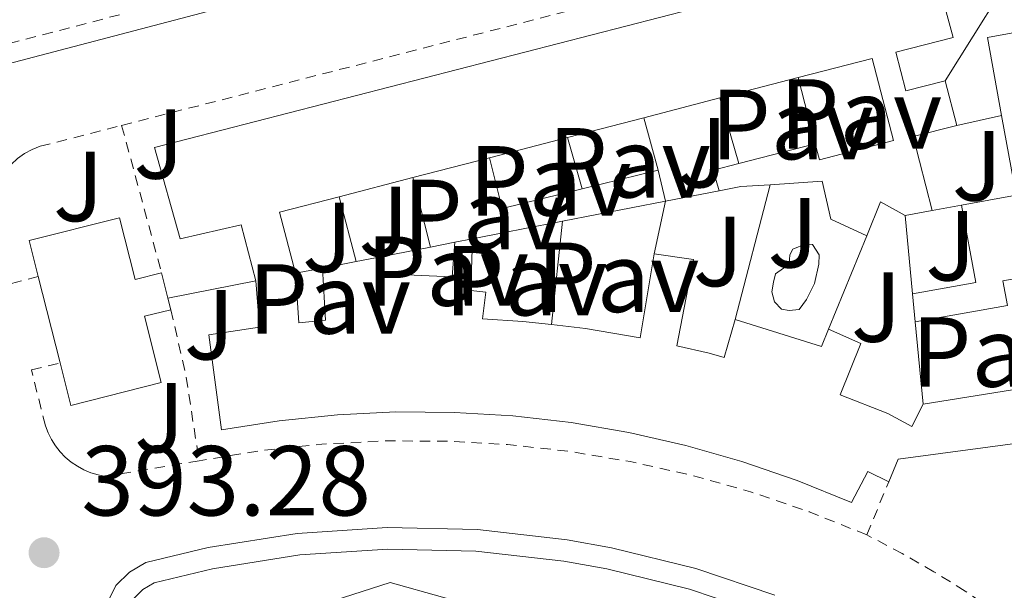
# Model space of a CAD drawing. Units: metres. Extents: x 605282 to 608788, y 4645945 to 4648305.
# Drawn here: x 608403 to 608502, y 4646660 to 4646717 of the extents above; entities that cross this region are included whole.
import ezdxf
from ezdxf.enums import TextEntityAlignment as Align

# ---------------------------------------------------------------- set-up
doc = ezdxf.new("R2010")
doc.units = ezdxf.units.M
doc.header["$MEASUREMENT"] = 0
doc.linetypes.add('DGN Style 2', pattern=[1.7399219301090239, 1.043953158065414, -0.6959687720436097])
for name, color, linetype, lineweight in [('Cota de punto acotado terreno', 7, 'Continuous', 0), ('Edificio', 1, 'Continuous', 13), ('Estanque', 4, 'Continuous', 0), ('Línea  de muro-pared o tapia', 1, 'Continuous', 13), ('Línea de bordillo', 7, 'Continuous', 13), ('Pavimento', 7, 'Continuous', 0), ('Piscina', 1, 'Continuous', 0), ('Punto acotado terreno (símbolo)', 7, 'Continuous', 0), ('Valla', 7, 'DGN Style 2', 0), ('Zona ajardinada', 92, 'Continuous', 0)]:
    doc.layers.add(name, color=color, linetype=linetype, lineweight=lineweight)
doc.styles.add('Style-Arial', font='arial.ttf')

# ---------------------------------------------------------------- blocks, each defined once
blk = doc.blocks.new('5PATER')
at = {"layer": 'Estanque', "linetype": 'Continuous', "lineweight": 0}
h = blk.add_hatch(color=51, dxfattribs=at)
edge = h.paths.add_edge_path()
edge.add_ellipse((0, 0), major_axis=(-0.1095731443231308, -0.1110710700762829), ratio=0.9994222409660317, start_angle=0, end_angle=360)

msp = doc.modelspace()

# ---------------------------------------------------------------- linework, layer by layer
at = {"layer": 'Edificio', "color": 51, "linetype": 'Continuous', "lineweight": 13, "extrusion": (0.02966797021724233, 0.007708407980173746, 0.9995300855850214), "elevation": 54268.27015375577, "flags": 128}
msp.add_lwpolyline([(4344369.522525201, -1756611.843087214), (4344369.522525201, -1756603.687285597)], dxfattribs=at)
at = {"layer": 'Edificio', "color": 51, "linetype": 'Continuous', "lineweight": 13, "extrusion": (0.004296535040550869, -0.0166675928269826, 0.9998518545944691), "elevation": -74438.21181593396, "flags": 128}
msp.add_lwpolyline([(1749135.235780016, 4347088.29737045), (1749135.235780016, 4347083.649575274)], dxfattribs=at)
at = {"layer": 'Edificio', "color": 51, "linetype": 'Continuous', "lineweight": 13, "extrusion": (0.02928519804487506, 0.007636296752249037, 0.999541927158328), "elevation": 53700.28819722515, "flags": 128}
msp.add_lwpolyline([(4342831.168832641, -1760420.922859061), (4342831.168832641, -1760412.992758179)], dxfattribs=at)
at = {"layer": 'Edificio', "color": 51, "linetype": 'Continuous', "lineweight": 13, "extrusion": (0.03052360086549782, 0.007919421867417982, 0.9995026726064766), "elevation": 55769.39801304211, "flags": 128}
msp.add_lwpolyline([(4344978.682903994, -1755041.368846806), (4344978.682903994, -1755033.440953012)], dxfattribs=at)
at = {"layer": 'Edificio', "color": 51, "linetype": 'Continuous', "lineweight": 13, "extrusion": (0.01226018617688657, -0.1464399092683953, 0.9891435895805889), "elevation": -672608.561358633, "flags": 128}
msp.add_lwpolyline([(994054.0561451905, 4530079.515546602), (994054.8494108958, 4530071.281578571), (994049.2951211532, 4530070.73718399)], dxfattribs=at)
at = {"layer": 'Edificio', "color": 51, "linetype": 'Continuous', "lineweight": 13, "extrusion": (0.0121370716537251, -0.01165135887005644, 0.9998584586470995), "elevation": -46358.29566689584, "flags": 128}
msp.add_lwpolyline([(608447.757160528, 4646481.853193814), (608443.3769976726, 4646480.723117105), (608445.2881921374, 4646473.272611369)], dxfattribs=at)
at = {"layer": 'Edificio', "color": 51, "linetype": 'Continuous', "lineweight": 13, "extrusion": (0.02985145433878516, 0.007767470258906685, 0.9995241653305019), "elevation": 54654.35913353361, "flags": 128}
msp.add_lwpolyline([(4343741.205191715, -1758129.006317673), (4343741.205191715, -1758120.901399413)], dxfattribs=at)
at = {"layer": 'Edificio', "color": 51, "linetype": 'Continuous', "lineweight": 13, "extrusion": (-0.03533867404649638, -0.009202779698808495, 0.999333021050766), "elevation": -63869.17232547418, "flags": 128}
msp.add_lwpolyline([(-4343384.024449714, 1758699.762216886), (-4343384.024449714, 1758707.703658821)], dxfattribs=at)
at = {"layer": 'Edificio', "color": 51, "linetype": 'Continuous', "lineweight": 13, "extrusion": (0.02903566447368937, 0.00754026945606697, 0.9995499359837413), "elevation": 53102.26701717544, "flags": 128}
msp.add_lwpolyline([(4344587.848067074, -1756075.294586113), (4344587.848067074, -1756067.29425487)], dxfattribs=at)
at = {"layer": 'Edificio', "color": 51, "linetype": 'Continuous', "lineweight": 13, "extrusion": (-0.03611707004448782, -0.01007110607175353, 0.9992968178043464), "elevation": -68377.67608318094, "flags": 128}
msp.add_lwpolyline([(-4312507.837913824, 1832937.958347447), (-4312509.997265579, 1832937.958347447), (-4312509.949658698, 1832940.625374554)], dxfattribs=at)
at = {"layer": 'Edificio', "color": 51, "linetype": 'Continuous', "lineweight": 13, "extrusion": (0.03037185363304766, 0.007880264727021706, 0.9995076047408169), "elevation": 55495.10108090367, "flags": 128}
msp.add_lwpolyline([(4344967.08112201, -1755054.734191553), (4344967.081122009, -1755047.085400799)], dxfattribs=at)
at = {"layer": 'Edificio', "color": 51, "linetype": 'Continuous', "lineweight": 13, "flags": 128}
for points, elevation in [([(608467.3499999996, 4646702.07), (608459.6900000004, 4646700.189999999)], 396.4100000000035), ([(608459.6900000004, 4646700.189999999), (608451.6399999997, 4646698.220000001)], 396.4100000000035), ([(608457.7199999997, 4646696.92), (608468.0800000001, 4646698.939999999)], 396.9499999999971), ([(608494.9299999997, 4646698.01), (608492.1900000004, 4646697.51)], 396.7599999999948), ([(608452.2199999997, 4646695.859999999), (608457.7199999997, 4646696.92)], 396.9499999999971), ([(608446.8600000005, 4646694.810000001), (608448.6699999999, 4646695.16)], 396.4400000000023), ([(608407.1500000004, 4646682.65), (608404.9500000002, 4646691.369999999)], 399), ([(608417.3600000005, 4646691.720000001), (608418, 4646689.189999999)], 395.8999999999942), ([(608418, 4646689.189999999), (608418.2999999998, 4646688.01)], 395.8999999999942)]:
    msp.add_lwpolyline(points, dxfattribs=dict(at, elevation=elevation))
at = {"layer": 'Edificio', "color": 51, "linetype": 'Continuous', "lineweight": 13, "extrusion": (-0.03763394805953663, 0.1613619964083817, 0.9861774647945234), "elevation": 727293.0246931554, "flags": 128}
msp.add_lwpolyline([(-1647975.822146478, -4326345.472428043), (-1647975.822146478, -4326348.731476985)], dxfattribs=at)
at = {"layer": 'Edificio', "color": 51, "linetype": 'Continuous', "lineweight": 13, "extrusion": (-0.08298935147448588, 0.4265266668804972, 0.9006596304829353), "elevation": 1931801.562468574, "flags": 128}
msp.add_lwpolyline([(-1484744.465539463, -4003217.397329836), (-1484741.553186299, -4003217.811574997), (-1484739.301742318, -4003217.811574997)], dxfattribs=at)
at = {"layer": 'Edificio', "color": 51, "linetype": 'Continuous', "lineweight": 13, "extrusion": (0.1116189952067789, -0.3144908098135498, 0.9426753048912689), "elevation": -1393055.416497609, "flags": 128}
msp.add_lwpolyline([(2127608.771121606, 3936329.056095897), (2127602.594914382, 3936329.625450209), (2127602.036298593, 3936322.913062526)], dxfattribs=at)
at = {"layer": 'Edificio', "color": 51, "linetype": 'Continuous', "lineweight": 13, "extrusion": (-0.05176822330056633, 0.2106431156004139, 0.9761913382664554), "elevation": 947683.5019569845, "flags": 128}
msp.add_lwpolyline([(-1699854.36791349, -4263145.436308117), (-1699854.36791349, -4263142.946810173)], dxfattribs=at)
at = {"layer": 'Edificio', "color": 51, "linetype": 'Continuous', "lineweight": 13, "extrusion": (0.009946375321134411, -0.004066312267418075, 0.9999422656946325), "elevation": -12445.89429283799, "flags": 128}
msp.add_lwpolyline([(608458.143218905, 4646685.317494131), (608455.6830422009, 4646686.677505374), (608454.2931109596, 4646683.277477266)], dxfattribs=at)
at = {"layer": 'Edificio', "color": 51, "linetype": 'Continuous', "lineweight": 13, "extrusion": (-0.06875516267881726, -0.05231316004920978, 0.9962610405364024), "elevation": -284524.7723382303, "flags": 128}
msp.add_lwpolyline([(-3329534.003026554, 3285624.16268969), (-3329526.959578465, 3285620.574481362), (-3329529.901520291, 3285614.787048573)], dxfattribs=at)
at = {"layer": 'Edificio', "color": 51, "linetype": 'Continuous', "lineweight": 13, "extrusion": (0.01819092952014732, 0.003500895870671081, 0.9998284021827424), "elevation": 27732.55328452939, "flags": 128}
msp.add_lwpolyline([(4447974.152610905, -1475366.812627252), (4447974.152610904, -1475369.511719691)], dxfattribs=at)
at = {"layer": 'Edificio', "color": 51, "linetype": 'Continuous', "lineweight": 13, "extrusion": (0.01698485535912382, 0.003347015614510639, 0.9998501448591713), "elevation": 26283.70755375241, "flags": 128}
msp.add_lwpolyline([(4441382.035067261, -1495116.988742785), (4441382.035067261, -1495120.45464815)], dxfattribs=at)
at = {"layer": 'Edificio', "color": 51, "linetype": 'Continuous', "lineweight": 13, "extrusion": (0.00274941104624266, -0.02788688353552021, 0.9996073041277636), "elevation": -127512.0908538682, "flags": 128}
msp.add_lwpolyline([(1061470.839518568, 4562785.176139886), (1061470.839518568, 4562782.321249345)], dxfattribs=at)
at = {"layer": 'Edificio', "color": 51, "linetype": 'Continuous', "lineweight": 13, "extrusion": (-0.01532264066608377, 0.006288482581884676, 0.9998628264266232), "elevation": 20294.25060006729, "flags": 128}
msp.add_lwpolyline([(608409.748434429, 4646651.276809914), (608418.4297138115, 4646648.576756527), (608419.1396304552, 4646650.306790736)], dxfattribs=at)
at = {"layer": 'Edificio', "color": 51, "linetype": 'Continuous', "lineweight": 13, "extrusion": (0.01980403305769062, 0.003200041927066915, 0.9997987597543393), "elevation": 27316.84164301645, "flags": 128}
msp.add_lwpolyline([(4490114.411571288, -1341645.433109576), (4490114.411571288, -1341655.402748486)], dxfattribs=at)
at = {"layer": 'Edificio', "color": 1, "linetype": 'Continuous', "lineweight": 13}
msp.add_polyline3d([(608504.7800000003, 4646674.730000001, 396.25), (608491.5099999999, 4646672.949999999, 397.1399999999995), (608490.5599999996, 4646670.67, 396.6000000000058), (608488.4600000001, 4646671.699999999, 400.320000000007), (608486.7999999998, 4646668.58, 399.3500000000058), (608481.3499999996, 4646670.800000001, 399.3999999999942), (608475.7800000003, 4646672.720000001, 399.4499999999971), (608470.1200000001, 4646674.34, 399.4900000000052), (608464.3799999999, 4646675.640000001, 399.5299999999988), (608458.5700000003, 4646676.640000001, 399.5599999999977), (608452.7199999997, 4646677.310000001, 399.5899999999965), (608446.8399999999, 4646677.67, 399.6100000000006), (608440.9500000002, 4646677.710000001, 399.6300000000047), (608435.0700000003, 4646677.430000001, 399.6499999999942), (608429.2100000001, 4646676.83, 399.6499999999942), (608423.4000000004, 4646675.92, 399.6600000000035), (608422.1299999999, 4646685.49, 399.8500000000058), (608427.2300000006, 4646686.25, 397.0299999999988), (608426.8399999999, 4646690.91, 396.8699999999953), (608425.3799999999, 4646696.560000001, 399.0399999999936), (608419.2400000002, 4646695.15, 399.0800000000018), (608416.6299999999, 4646704.359999999, 399.3500000000058), (608494.5800000001, 4646724.49, 399.1199999999953), (608497.0499999998, 4646715.449999999, 399.0800000000018), (608491.2599999999, 4646713.960000001, 397.3399999999965), (608492.2699999996, 4646710.060000001, 397.0299999999988), (608496.2400000002, 4646711.09, 396.9100000000035), (608497.4000000004, 4646706.59, 396.8300000000018), (608493.0199999996, 4646705.460000001, 396.8699999999953), (608494.9299999997, 4646698.01, 396.7599999999948), (608492.1900000004, 4646697.51, 396.7599999999948), (608489.7300000006, 4646698.869999999, 396.7899999999936), (608488.3399999999, 4646695.470000001, 396.7899999999936), (608484.7100000001, 4646697.130000001, 396.7899999999936), (608483.8499999996, 4646700.949999999, 396.7899999999936), (608478.6100000005, 4646700.609999999, 396.4700000000012), (608475.6799999997, 4646700.42, 396.2899999999936), (608473.4699999997, 4646699.99, 396.2899999999936), (608472.8899999997, 4646702.07, 396.2899999999936), (608475.4699999997, 4646702.74, 396.3899999999995), (608483.1500000004, 4646704.74, 396.679999999993), (608483.5700000003, 4646703.119999999, 396.7599999999948), (608491.04, 4646705.060000001, 396.9900000000052), (608488.8899999997, 4646713.34, 397.070000000007), (608481.4500000002, 4646711.41, 397.3000000000029), (608473.5599999996, 4646709.359999999, 397.5500000000029), (608465.8899999997, 4646707.359999999, 397.7899999999936), (608458.2199999997, 4646705.369999999, 398.0399999999936), (608450.3799999999, 4646703.33, 398.2899999999936), (608442.6399999997, 4646701.32, 398.5299999999988), (608435.2400000002, 4646699.4, 398.7700000000041), (608429.2400000002, 4646697.84, 398.9600000000065), (608430.8300000001, 4646691.689999999, 396.7200000000012), (608431.1900000004, 4646686.699999999, 399.8500000000058), (608433.8700000001, 4646686.949999999, 397.1000000000058), (608433.54, 4646692.210000001, 397.0599999999977), (608436.9400000004, 4646692.880000001, 397), (608439.5899999999, 4646693.390000001, 396.9499999999971), (608439.6799999997, 4646691.640000001, 396.9900000000052), (608446.6100000005, 4646691.32, 396.5200000000041), (608446.8600000005, 4646694.810000001, 396.4400000000023), (608448.6699999999, 4646695.16, 396.4400000000023), (608448.4900000002, 4646689.960000001, 396.3699999999953), (608450, 4646689.789999999, 396.3300000000018), (608449.6600000003, 4646687.100000001, 399.8500000000058), (608453.7300000006, 4646686.84, 399.8500000000058), (608456.5999999996, 4646686.51, 399.8500000000058), (608460.0300000003, 4646686.109999999, 399.8500000000058), (608465.5300000003, 4646685.17, 396.7100000000065), (608466.9500000002, 4646693.630000001, 396.5200000000041), (608470.9000000004, 4646693.07, 396.6000000000058), (608469.2199999997, 4646684.380000001, 399.8500000000058), (608472.4600000001, 4646683.65, 399.8500000000058), (608474, 4646683.210000001, 397.179999999993), (608475.0999999996, 4646687.02, 397.1399999999995), (608483.7800000003, 4646684.32, 397.2899999999936), (608484.4900000002, 4646686.050000001, 397.2899999999936), (608487.75, 4646684.619999999, 397.1399999999995), (608485.6699999999, 4646679.449999999, 399.8500000000058), (608490.4600000001, 4646677.539999999, 399.8500000000058), (608492.8799999999, 4646676.25, 396.9499999999971), (608494.0099999999, 4646678.49, 396.7200000000012), (608503.8499999996, 4646680.08, 396.5200000000041)], dxfattribs=at)
at = {"layer": 'Edificio', "color": 51, "linetype": 'Continuous', "lineweight": 13}
for points in [[(608426.8399999999, 4646690.91, 396.8699999999953), (608425.3799999999, 4646696.560000001, 399.0399999999936), (608419.2400000002, 4646695.15, 399.0800000000018), (608416.6299999999, 4646704.359999999, 399.3500000000058), (608494.5800000001, 4646724.49, 399.1199999999953)], [(608494.5800000001, 4646724.49, 399.1199999999953), (608497.0499999998, 4646715.449999999, 399.0800000000018), (608491.2599999999, 4646713.960000001, 397.3399999999965), (608492.2699999996, 4646710.060000001, 397.0299999999988), (608496.2400000002, 4646711.09, 396.9100000000035)], [(608510.3499999996, 4646713.24, 399.7200000000012), (608509.6500000004, 4646717.119999999, 400.0800000000018), (608500.4800000006, 4646715.449999999, 400.0399999999936), (608501.9100000003, 4646707.59, 398.8600000000006)], [(608483.1500000004, 4646704.74, 396.679999999993), (608483.5700000003, 4646703.119999999, 396.7599999999948), (608491.04, 4646705.060000001, 396.9900000000052), (608488.8899999997, 4646713.34, 397.070000000007), (608481.4500000002, 4646711.41, 397.3000000000029)], [(608488.3399999999, 4646695.470000001, 396.7899999999936), (608484.7100000001, 4646697.130000001, 396.7899999999936), (608483.8499999996, 4646700.949999999, 396.7899999999936), (608478.6100000005, 4646700.609999999, 396.4700000000012)], [(608404.9500000002, 4646691.369999999, 399), (608404.04, 4646694.980000001, 399), (608413.1399999997, 4646697.279999999, 398.8800000000047), (608414.7100000001, 4646691.050000001, 396.8300000000018), (608417.3600000005, 4646691.720000001, 395.8999999999942)], [(608448.6699999999, 4646695.16, 396.4400000000023), (608448.4900000002, 4646689.960000001, 396.3699999999953), (608450, 4646689.789999999, 396.3300000000018), (608449.6600000003, 4646687.100000001, 399.8500000000058), (608453.7300000006, 4646686.84, 399.8500000000058), (608456.5999999996, 4646686.51, 399.8500000000058)], [(608439.5899999999, 4646693.390000001, 396.9499999999971), (608439.6799999997, 4646691.640000001, 396.9900000000052), (608446.6100000005, 4646691.32, 396.5200000000041), (608446.8600000005, 4646694.810000001, 396.4400000000023)], [(608456.5999999996, 4646686.51, 399.8500000000058), (608460.0300000003, 4646686.109999999, 399.8500000000058), (608465.5300000003, 4646685.17, 396.7100000000065), (608466.9500000002, 4646693.630000001, 396.5200000000041)], [(608466.9500000002, 4646693.630000001, 396.5200000000041), (608470.9000000004, 4646693.07, 396.6000000000058), (608469.2199999997, 4646684.380000001, 399.8500000000058), (608472.4600000001, 4646683.65, 399.8500000000058), (608474, 4646683.210000001, 397.179999999993), (608475.0999999996, 4646687.02, 397.1399999999995)], [(608430.8300000001, 4646691.689999999, 396.7200000000012), (608431.1900000004, 4646686.699999999, 399.8500000000058), (608433.8700000001, 4646686.949999999, 397.1000000000058), (608433.54, 4646692.210000001, 397.0599999999977)], [(608493.2199999997, 4646686.779999999, 396.679999999993), (608502.5, 4646688.439999999, 396.8300000000018), (608502.0499999998, 4646690.92, 397.3000000000029), (608504.8499999996, 4646691.439999999, 398.1900000000023), (608506.8300000001, 4646680.560000001, 398.1900000000023)], [(608490.5599999996, 4646670.67, 396.6000000000058), (608488.4600000001, 4646671.699999999, 400.320000000007), (608486.7999999998, 4646668.58, 399.3500000000058), (608481.3499999996, 4646670.800000001, 399.3999999999942), (608475.7800000003, 4646672.720000001, 399.4499999999971), (608470.1200000001, 4646674.34, 399.4900000000052), (608464.3799999999, 4646675.640000001, 399.5299999999988), (608458.5700000003, 4646676.640000001, 399.5599999999977), (608452.7199999997, 4646677.310000001, 399.5899999999965), (608446.8399999999, 4646677.67, 399.6100000000006), (608440.9500000002, 4646677.710000001, 399.6300000000047), (608435.0700000003, 4646677.430000001, 399.6499999999942), (608429.2100000001, 4646676.83, 399.6499999999942), (608423.4000000004, 4646675.92, 399.6600000000035), (608422.1299999999, 4646685.49, 399.8500000000058), (608427.2300000006, 4646686.25, 397.0299999999988), (608426.8399999999, 4646690.91, 396.8699999999953)], [(608418.2999999998, 4646688.01, 395.8999999999942), (608415.6500000004, 4646687.350000001, 396.8300000000018), (608417.3300000001, 4646680.67, 398.8800000000047), (608408.2300000006, 4646678.369999999, 399), (608407.1500000004, 4646682.65, 399)], [(608484.4900000002, 4646686.050000001, 397.2899999999936), (608487.75, 4646684.619999999, 397.1399999999995), (608485.6699999999, 4646679.449999999, 399.8500000000058), (608490.4600000001, 4646677.539999999, 399.8500000000058), (608492.8799999999, 4646676.25, 396.9499999999971), (608494.0099999999, 4646678.49, 396.7200000000012)], [(608503.8499999996, 4646680.08, 396.5200000000041), (608504.7800000003, 4646674.730000001, 396.25), (608491.5099999999, 4646672.949999999, 397.1399999999995), (608490.5599999996, 4646670.67, 396.6000000000058)]]:
    msp.add_polyline3d(points, dxfattribs=at)
at = {"layer": 'Edificio', "color": 1, "linetype": 'Continuous', "lineweight": 13}
for points in [[(608510.3499999996, 4646713.24, 399.7200000000012), (608516.04, 4646682.039999999, 396.7899999999936), (608506.8300000001, 4646680.560000001, 398.1900000000023), (608504.8499999996, 4646691.439999999, 398.1900000000023), (608502.0499999998, 4646690.92, 397.3000000000029), (608502.5, 4646688.439999999, 396.8300000000018), (608493.2199999997, 4646686.779999999, 396.679999999993), (608492.9400000004, 4646689.619999999, 396.7599999999948), (608499.3099999996, 4646690.77, 397.2599999999948), (608497.8899999997, 4646698.539999999, 397.570000000007), (608503.3799999999, 4646699.539999999, 397.6499999999942), (608501.9100000003, 4646707.59, 398.8600000000006), (608500.4800000006, 4646715.449999999, 400.0399999999936), (608509.6500000004, 4646717.119999999, 400.0800000000018)], [(608457.7199999997, 4646696.92, 396.9499999999971), (608452.2199999997, 4646695.859999999, 396.9499999999971), (608451.6399999997, 4646698.220000001, 396.4100000000035), (608459.6900000004, 4646700.189999999, 396.4100000000035), (608467.3499999996, 4646702.07, 396.4100000000035), (608468.0800000001, 4646698.939999999, 396.9499999999971)], [(608413.1399999997, 4646697.279999999, 398.8800000000047), (608414.7100000001, 4646691.050000001, 396.8300000000018), (608417.3600000005, 4646691.720000001, 395.8999999999942), (608418, 4646689.189999999, 395.8999999999942), (608418.2999999998, 4646688.01, 395.8999999999942), (608415.6500000004, 4646687.350000001, 396.8300000000018), (608417.3300000001, 4646680.67, 398.8800000000047), (608408.2300000006, 4646678.369999999, 399), (608407.1500000004, 4646682.65, 399), (608404.9500000002, 4646691.369999999, 399), (608404.04, 4646694.980000001, 399)]]:
    msp.add_polyline3d(points, close=True, dxfattribs=at)
at = {"layer": 'Línea  de muro-pared o tapia', "color": 1, "linetype": 'Continuous', "lineweight": 13, "flags": 128}
for points, elevation in [([(608504.5099999999, 4646724.34), (608496.2400000002, 4646711.09)], 396.3300000000018), ([(608475.4699999997, 4646702.74), (608473.5599999996, 4646709.359999999)], 396.0099999999948), ([(608467.3499999996, 4646702.07), (608465.8899999997, 4646707.359999999)], 396.0099999999948), ([(608497.4000000004, 4646706.59), (608501.9100000003, 4646707.59)], 395.7400000000052), ([(608459.6900000004, 4646700.189999999), (608458.2199999997, 4646705.369999999)], 396.1300000000047), ([(608451.6399999997, 4646698.220000001), (608450.3799999999, 4646703.33)], 396.1999999999971), ([(608444.4199999999, 4646694.33), (608442.6399999997, 4646701.32)], 396.1600000000035), ([(608478.6100000005, 4646700.609999999), (608475.0999999996, 4646687.02)], 396.2799999999988), ([(608436.9400000004, 4646692.880000001), (608435.2400000002, 4646699.4)], 395.8099999999977), ([(608468.0800000001, 4646698.939999999), (608473.4699999997, 4646699.99)], 396.25), ([(608466.9500000002, 4646693.630000001), (608468.0800000001, 4646698.939999999)], 395.7400000000052), ([(608494.9299999997, 4646698.01), (608497.8899999997, 4646698.539999999)], 396.25), ([(608492.9400000004, 4646689.619999999), (608492.1900000004, 4646697.51)], 396.25), ([(608457.7199999997, 4646696.92), (608456.5999999996, 4646686.51)], 396.3999999999942), ([(608448.6699999999, 4646695.16), (608452.2199999997, 4646695.859999999)], 395.820000000007), ([(608484.4900000002, 4646686.050000001), (608488.3399999999, 4646695.470000001)], 396.3999999999942), ([(608439.5899999999, 4646693.390000001), (608444.4199999999, 4646694.33)], 395.820000000007), ([(608444.4199999999, 4646694.33), (608446.8600000005, 4646694.810000001)], 395.820000000007), ([(608430.8300000001, 4646691.689999999), (608433.54, 4646692.210000001)], 395.3600000000006), ([(608418, 4646689.189999999), (608426.8399999999, 4646690.91)], 395.3600000000006), ([(608494.0099999999, 4646678.49), (608493.2199999997, 4646686.779999999)], 396.25)]:
    msp.add_lwpolyline(points, dxfattribs=dict(at, elevation=elevation))
at = {"layer": 'Línea  de muro-pared o tapia', "color": 1, "linetype": 'Continuous', "lineweight": 13, "extrusion": (0.00573940183520961, -0.0225187119038547, 0.9997299469760649), "elevation": -100749.6529566257, "flags": 128}
msp.add_lwpolyline([(1737262.160338887, 4351308.600296781), (1737262.160338887, 4351315.485389373)], dxfattribs=at)
at = {"layer": 'Línea  de muro-pared o tapia', "color": 1, "linetype": 'Continuous', "lineweight": 13, "extrusion": (-0.01540280968345178, 0.02642724838726358, 0.9995320675178628), "elevation": 113823.2249050733, "flags": 128}
msp.add_lwpolyline([(-2865478.886809646, -3706429.510944238), (-2865505.540882859, -3706423.626347298), (-2865513.157992266, -3706415.780218043)], dxfattribs=at)
at = {"layer": 'Línea de bordillo', "color": 7, "linetype": 'Continuous', "lineweight": 13}
for points in [[(608501.0799999983, 4646756.989999999, 392.3099999999977), (608509.9400000008, 4646751.859999999, 393.0299999999989), (608510.9499999988, 4646750.86, 393.1000000000059), (608511.7299999989, 4646749.680000001, 393.1699999999984), (608512.2699999998, 4646748.370000003, 393.2400000000054), (608512.5200000001, 4646746.969999999, 393.3000000000029), (608512.48, 4646745.550000002, 393.3500000000058), (608512.1600000003, 4646744.170000004, 393.3800000000047), (608511.55, 4646742.880000001, 393.4100000000036), (608510.7099999997, 4646741.750000002, 393.4199999999983), (608509.639999999, 4646740.809999999, 393.4199999999983), (608508.4099999998, 4646740.100000002, 393.3999999999942), (608421.9899999986, 4646718.050000002, 393.1300000000048), (608267.3999999991, 4646677.470000001, 391.3399999999965), (608266.9499999997, 4646679.100000001, 391.3899999999995)], [(608411.4699999976, 4646657.649999999, 393.75), (608412.7600000018, 4646660.210000002, 393.6600000000035), (608414.1200000008, 4646661.56, 393.6100000000006), (608415.7800000015, 4646662.530000002, 393.550000000003), (608422.0500000013, 4646664.050000003, 393.5399999999936), (608431.0199999987, 4646665.470000001, 393.5800000000017), (608440.079999998, 4646666.07, 393.6000000000058), (608449.1499999983, 4646665.86, 393.6000000000058), (608458.1799999984, 4646664.840000002, 393.5899999999966), (608462.6399999999, 4646664.020000001, 393.5800000000017), (608471.1299999991, 4646661.940000002, 393.5899999999966), (608479.0700000006, 4646659.260000003, 393.679999999993)], [(608414.5499999999, 4646658.910000001, 393.6600000000035), (608415.4599999997, 4646659.820000002, 393.6100000000006), (608416.6000000018, 4646660.480000001, 393.550000000003), (608422.4800000003, 4646661.910000001, 393.5399999999936), (608431.2600000001, 4646663.300000002, 393.5800000000017), (608440.1200000005, 4646663.890000002, 393.6000000000058), (608448.9999999986, 4646663.680000002, 393.6000000000058), (608457.8599999989, 4646662.680000001, 393.5899999999966), (608462.1900000006, 4646661.890000001, 393.5800000000017), (608470.5100000021, 4646659.850000002, 393.5899999999966), (608478.2500000005, 4646657.230000001, 393.679999999993)]]:
    msp.add_polyline3d(points, dxfattribs=at)
at = {"layer": 'Piscina', "color": 1, "linetype": 'Continuous', "lineweight": 0, "elevation": 394, "flags": 128}
msp.add_lwpolyline([(608481.54, 4646688.029999999), (608480.5300000003, 4646687.939999999), (608479.75, 4646688.08), (608479.0499999998, 4646688.810000001), (608478.7999999998, 4646689.810000001), (608478.9400000004, 4646690.779999999), (608479.1600000003, 4646691.630000001), (608480.54, 4646692.619999999), (608480.5999999996, 4646693.550000001), (608480.9000000004, 4646694.130000001), (608482.2100000001, 4646694.66), (608482.8700000001, 4646694.59), (608483.54, 4646693.560000001), (608483.5199999996, 4646692.59), (608483.0800000001, 4646690.65), (608482.2599999999, 4646689.050000001), (608481.54, 4646688.029999999)], close=True, dxfattribs=at)
at = {"layer": 'Piscina', "color": 4, "linetype": 'Continuous', "lineweight": 0, "elevation": 394, "flags": 128}
msp.add_lwpolyline([(608480.54, 4646692.619999999), (608480.5999999996, 4646693.550000001), (608480.9000000004, 4646694.130000001), (608482.2100000001, 4646694.66), (608482.8700000001, 4646694.59), (608483.54, 4646693.560000001), (608483.5199999996, 4646692.59), (608483.0800000001, 4646690.65), (608482.2599999999, 4646689.050000001), (608481.54, 4646688.029999999), (608480.5300000003, 4646687.939999999), (608479.75, 4646688.08), (608479.0499999998, 4646688.810000001), (608478.7999999998, 4646689.810000001), (608478.9400000004, 4646690.779999999), (608479.1600000003, 4646691.630000001), (608480.54, 4646692.619999999)], dxfattribs=at)
at = {"layer": 'Valla', "color": 7, "linetype": 'DGN Style 2', "lineweight": 0, "extrusion": (-0.006177537106315506, -0.001585636931494903, 0.9999796616885874), "elevation": -10732.55355897012, "flags": 128}
msp.add_lwpolyline([(608404.164317877, 4646695.40353451), (608484.6560561293, 4646716.063560482)], dxfattribs=at)
at = {"layer": 'Valla', "color": 7, "linetype": 'DGN Style 2', "lineweight": 0, "extrusion": (-0.003260454414593938, -0.0008543072192830361, 0.9999943197819603), "elevation": -5560.460019013251, "flags": 128}
msp.add_lwpolyline([(608411.177363233, 4646714.685340212), (608396.827276485, 4646710.925338841)], dxfattribs=at)
at = {"layer": 'Valla', "color": 7, "linetype": 'DGN Style 2', "lineweight": 0, "flags": 128}
for points, elevation in [([(608413.3399999999, 4646706.58), (608417.3600000005, 4646691.720000001)], 394.7799999999988), ([(608418.2999999998, 4646688.01), (608419.79, 4646681.5), (608421.1299999999, 4646672.800000001)], 394.8099999999977)]:
    msp.add_lwpolyline(points, dxfattribs=dict(at, elevation=elevation))
at = {"layer": 'Valla', "color": 7, "linetype": 'DGN Style 2', "lineweight": 0, "extrusion": (-0.009355863338007147, -0.01188430889825202, 0.9998856089689517), "elevation": -60520.87782159667, "flags": 128}
msp.add_lwpolyline([(608465.3857428837, 4646274.205259585), (608459.5957156349, 4646276.535382349), (608453.6856936389, 4646278.545541055), (608447.6855820173, 4646280.235613528), (608441.5954743354, 4646281.585720022), (608435.4453692795, 4646282.615855785), (608429.245172848, 4646283.305902282), (608423.0148841633, 4646283.655857285), (608416.7745959165, 4646283.665837414), (608410.5443072328, 4646283.335840443), (608404.3340176733, 4646282.675864551), (608398.1836319215, 4646281.675787162)], dxfattribs=at)
at = {"layer": 'Valla', "color": 7, "linetype": 'DGN Style 2', "lineweight": 0, "extrusion": (-0.0026635373088663, -0.006378156606451742, 0.999976112058337), "elevation": -30863.03997386715, "flags": 128}
msp.add_lwpolyline([(608487.2232148612, 4646562.994798677), (608489.4533134939, 4646568.334907299)], dxfattribs=at)
at = {"layer": 'Valla', "color": 7, "linetype": 'DGN Style 2', "lineweight": 0}
for points in [[(608404.9500000002, 4646691.369999999, 394), (608402.0700000003, 4646690.609999999, 393.8800000000047), (608400.4500000002, 4646697.02, 393.9700000000012), (608400.3799999999, 4646697.890000001, 393.9499999999971), (608400.4199999999, 4646698.76, 393.929999999993), (608400.5800000001, 4646699.609999999, 393.9100000000035), (608400.8399999999, 4646700.439999999, 393.8999999999942), (608401.2000000002, 4646701.230000001, 393.8899999999995), (608401.6600000003, 4646701.970000001, 393.8800000000047), (608402.2199999997, 4646702.640000001, 393.8800000000047), (608402.8499999996, 4646703.24, 393.8699999999953), (608403.5599999996, 4646703.75, 393.8800000000047), (608404.3300000001, 4646704.16, 393.8800000000047), (608405.1399999997, 4646704.480000001, 393.8899999999995), (608413.3399999999, 4646706.58, 393.9400000000023)], [(608421.1299999999, 4646672.800000001, 393.9700000000012), (608411.7100000001, 4646671.220000001, 393.8500000000058), (608410.9699999997, 4646671.369999999, 393.8500000000058), (608410.2400000002, 4646671.59, 393.8500000000058), (608409.54, 4646671.880000001, 393.8500000000058), (608408.8799999999, 4646672.24, 393.8399999999965), (608408.25, 4646672.66, 393.8300000000018), (608407.6699999999, 4646673.15, 393.8099999999977), (608407.1500000004, 4646673.699999999, 393.7899999999936), (608406.6799999997, 4646674.289999999, 393.7700000000041), (608406.2800000003, 4646674.930000001, 393.75), (608405.9400000004, 4646675.609999999, 393.7200000000012), (608405.6699999999, 4646676.32, 393.6999999999971), (608404.25, 4646681.949999999, 393.7700000000041), (608407.1500000004, 4646682.65, 394)], [(608518.7400000002, 4646682.5, 395.2799999999988), (608526.1200000001, 4646641.789999999, 395.2400000000052), (608520.6399999997, 4646640.67, 395.2400000000052), (608518.1200000001, 4646643.350000001, 395.2200000000012), (608515.5099999999, 4646645.949999999, 395.1999999999971), (608512.8200000003, 4646648.470000001, 395.1699999999983), (608510.0499999998, 4646650.9, 395.1399999999995), (608507.2100000001, 4646653.230000001, 395.1100000000006), (608504.2800000003, 4646655.470000001, 395.0800000000018), (608501.29, 4646657.619999999, 395.0399999999936), (608498.2300000006, 4646659.66, 395), (608495.0999999996, 4646661.609999999, 394.9499999999971), (608491.9100000003, 4646663.449999999, 394.9100000000035), (608488.3300000001, 4646665.33, 394.8600000000006)]]:
    msp.add_polyline3d(points, dxfattribs=at)

# ---------------------------------------------------------------- block references
at = {"layer": 'Punto acotado terreno (símbolo)', "color": 7, "linetype": 'Continuous', "lineweight": 0, "xscale": 10, "yscale": 10, "zscale": 10}
msp.add_blockref('5PATER', (608405.530000001, 4646663.530000002, 393.2799999999993), dxfattribs=at)

# ---------------------------------------------------------------- texts
at = {"layer": 'Cota de punto acotado terreno', "color": 7, "linetype": 'Continuous', "lineweight": 0, "style": 'Style-Arial'}
msp.add_text('393.28', height=7.000000000000002, dxfattribs=at).set_placement((608409.2800000021, 4646667.280000002, 393.2799999999988))
at = {"layer": 'Pavimento', "color": 7, "linetype": 'Continuous', "lineweight": 0, "style": 'Style-Arial'}
for p in [(608487.7457062548, 4646707.740009997, 393.4700000000012), (608480.835706256, 4646706.670010001, 393.4400000000023), (608464.4457062555, 4646702.82001, 393.3899999999995), (608456.4657062581, 4646701.000009998, 393.3600000000006), (608449.8257062574, 4646697.610009997, 393.3500000000058), (608446.155706255, 4646691.91001, 393.3600000000006), (608454.0257062572, 4646690.94001, 393.3999999999942), (608463.3057062577, 4646691.28001, 393.4400000000023), (608434.2757062572, 4646689.10001, 393.3899999999995), (608501.0257062563, 4646683.75001, 393.8300000000018)]:
    msp.add_text('Pav', height=7.000000000000002, dxfattribs=at).set_placement(p, align=Align.MIDDLE_CENTER)
at = {"layer": 'Zona ajardinada', "color": 92, "linetype": 'Continuous', "lineweight": 0, "style": 'Style-Arial'}
for p in [(608417.0869051334, 4646704.720009997, 393.1600000000035), (608471.8069051373, 4646703.840009999, 393.4199999999983), (608499.4569051344, 4646702.510010001, 393.7400000000052), (608408.9869051353, 4646700.430009998, 392.9900000000052), (608439.7269051337, 4646696.900009996, 393.3099999999977), (608480.9069051346, 4646695.770009998, 393.5), (608434.0569051375, 4646695.310009997, 393.3399999999965), (608473.3869051355, 4646693.880009997, 393.4700000000012), (608496.7869051377, 4646694.460010001, 393.7400000000052), (608489.2969051355, 4646688.28001, 393.570000000007), (608422.1569051351, 4646686.500009999, 393.3600000000006), (608417.1469051361, 4646677.14001, 393.3500000000058)]:
    msp.add_text('J', height=7.000000000000002, dxfattribs=at).set_placement(p, align=Align.MIDDLE_CENTER)

doc.saveas('drawing.dxf')
